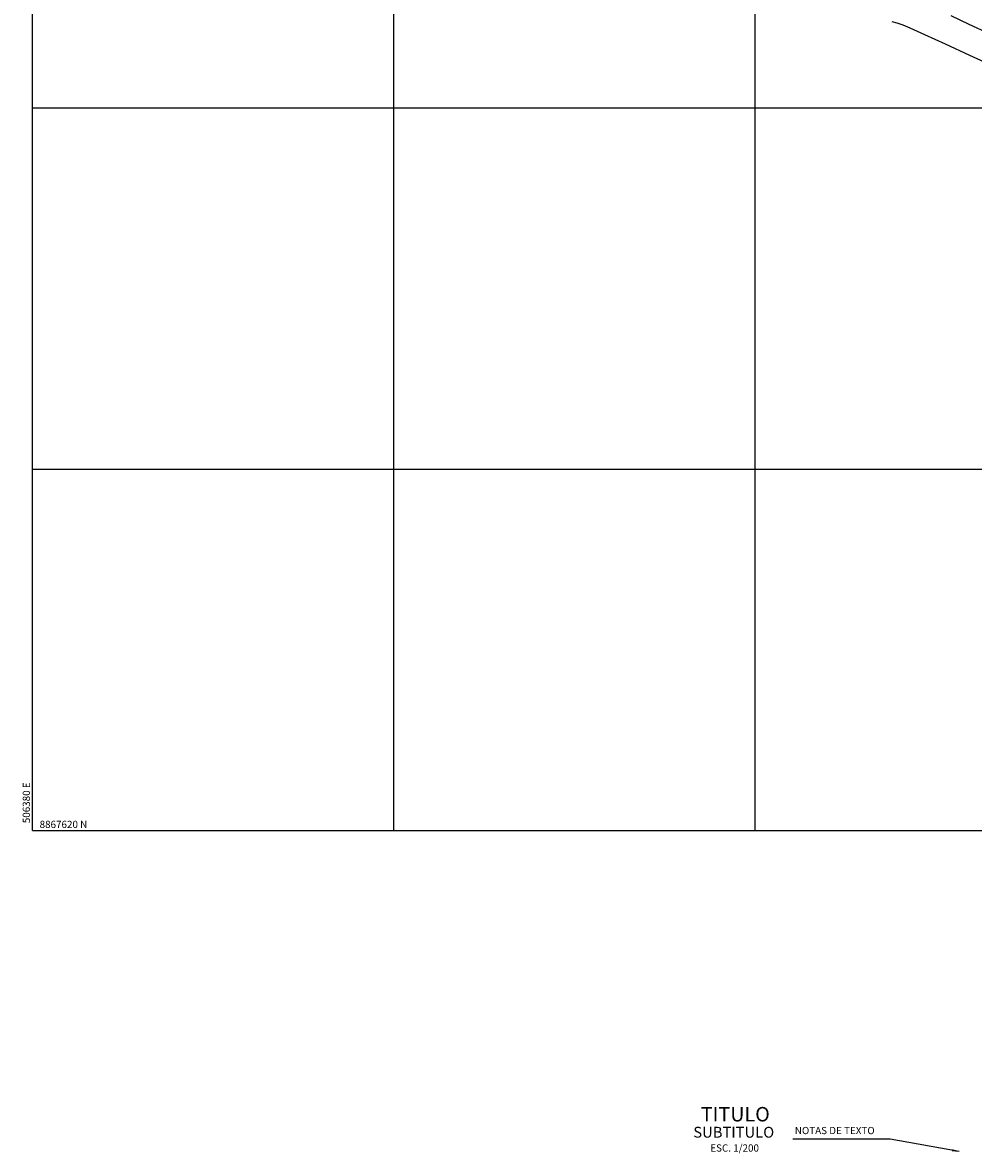
# Model space of a CAD drawing. Units: metres. Extents: x 506124 to 636270, y 8867355 to 9298828.
# Drawn here: x 506379 to 506432, y 8867602 to 8867665 of the extents above; entities that cross this region are included whole.
import ezdxf
from ezdxf.enums import TextEntityAlignment as Align

# ---------------------------------------------------------------- set-up
doc = ezdxf.new("R2010")
doc.units = ezdxf.units.M
doc.header["$LTSCALE"] = 15
for name, color, linetype in [('A-ACOTADO-INDEMAT', 252, 'Continuous'), ('A-TEXTOS-NOTAS-INDEMAT', 7, 'Continuous'), ('A-TEXTOS-SUBTITULOS-INDEMAT', 3, 'Continuous'), ('A-TEXTOS-TITULOS-INDEMAT', 4, 'Continuous'), ('COORD_LIN', 8, 'Continuous'), ('COORD_TXT', 7, 'Continuous'), ('GAP_TOPO_Curva-Indice (M)', 15, 'Continuous'), ('GAP_TOPO_Curva-Intermedia (M)', 33, 'Continuous')]:
    doc.layers.add(name, color=color, linetype=linetype)
doc.styles.add('01COTAS', font='romans.shx')
doc.styles.add('200-NOTAS', font='romans.shx', dxfattribs={"height": 0.4})
doc.styles.add('200-SUBTITULO', font='romand.shx', dxfattribs={"height": 0.6})
doc.styles.add('200-TITULO', font='arialbd.ttf', dxfattribs={"height": 0.8})
doc.styles.add('COTA', font='simplex.shx', dxfattribs={"height": 0.4})
doc.dimstyles.new('DIM-200-CORTE', dxfattribs={"dimscale": 0.2, "dimtxt": 2, "dimasz": 2, "dimexe": 2, "dimexo": 2, "dimgap": 1, "dimtad": 1, "dimtih": 1, "dimtoh": 1, "dimdec": 0, "dimlfac": 1000, "dimdsep": 46, "dimtxsty": '01COTAS', "dimblk": 'OBLIQUE', "dimcen": 25, "dimclrd": 251, "dimclre": 251, "dimclrt": 7, "dimadec": 0, "dimazin": 0, "dimtfac": 1, "dimtdec": 0, "dimtmove": 2, "dimatfit": 3, "dimfxl": 1, "dimtolj": 1, "dimtzin": 0, "dimarcsym": 0})

# ---------------------------------------------------------------- blocks, each defined once
blk = doc.blocks.new('_Oblique')
at = {"color": 0, "linetype": 'ByBlock', "lineweight": -2}
blk.add_line((-0.5, -0.5), (0.5, 0.5), dxfattribs=at)

msp = doc.modelspace()

# ---------------------------------------------------------------- linework, layer by layer
at = {"layer": 'COORD_LIN', "linetype": 'Continuous'}
for p, q in [((506380, 8867620), (506380, 8867800)), ((506400, 8867620), (506400, 8867800)), ((506420, 8867620), (506420, 8867800)), ((506380, 8867660), (506580, 8867660)), ((506380, 8867640), (506580, 8867640)), ((506380, 8867620), (506580, 8867620))]:
    msp.add_line(p, q, dxfattribs=at)
at = {"layer": 'GAP_TOPO_Curva-Indice (M)', "color": 32, "linetype": 'Continuous', "lineweight": -3}
for p, q in [((506430.8199, 8867665.0955, 2295), (506431.818, 8867664.6282, 2295)), ((506431.818, 8867664.6282, 2295), (506432.9329, 8867664.1014, 2295))]:
    msp.add_line(p, q, dxfattribs=at)
at = {"layer": 'GAP_TOPO_Curva-Intermedia (M)', "color": 42, "linetype": 'Continuous', "lineweight": -3}
for p, q in [((506427.5595, 8867664.7633, 2296), (506427.8246, 8867664.6992, 2296)), ((506427.8246, 8867664.6992, 2296), (506428.1557, 8867664.5924, 2296)), ((506428.1557, 8867664.5924, 2296), (506428.554, 8867664.4202, 2296)), ((506428.554, 8867664.4202, 2296), (506429.3717, 8867664.0506, 2296)), ((506429.3717, 8867664.0506, 2296), (506430.5057, 8867663.5328, 2296)), ((506430.5057, 8867663.5328, 2296), (506431.8531, 8867662.9157, 2296)), ((506431.8531, 8867662.9157, 2296), (506433.311, 8867662.2484, 2296))]:
    msp.add_line(p, q, dxfattribs=at)

# ---------------------------------------------------------------- texts
at = {"layer": 'A-TEXTOS-NOTAS-INDEMAT', "style": '200-NOTAS'}
msp.add_text('NOTAS DE TEXTO', height=0.4, dxfattribs=at).set_placement((506422.1857, 8867603.1897))
msp.add_text('ESC. 1/200', height=0.4, dxfattribs=at).set_placement((506418.8562, 8867602.2229), align=Align.CENTER)
at = {"layer": 'A-TEXTOS-SUBTITULOS-INDEMAT', "style": '200-SUBTITULO'}
msp.add_text('SUBTITULO', height=0.6, dxfattribs=at).set_placement((506418.807, 8867602.996), align=Align.CENTER)
at = {"layer": 'A-TEXTOS-TITULOS-INDEMAT', "style": '200-TITULO'}
msp.add_text('TITULO', height=0.8, dxfattribs=at).set_placement((506418.8962, 8867603.894), align=Align.CENTER)
at = {"layer": 'COORD_TXT', "linetype": 'Continuous', "style": 'COTA'}
msp.add_text('506380 E', height=0.4, rotation=90, dxfattribs=at).set_placement((506379.8667, 8867620.4))
msp.add_text('8867620 N', height=0.4, dxfattribs=at).set_placement((506380.4, 8867620.1333))

# ---------------------------------------------------------------- leaders
at = {"layer": 'A-ACOTADO-INDEMAT'}
msp.add_leader([(506431.2829, 8867602.226), (506427.4711, 8867602.9193), (506422.0743, 8867602.9193)], dimstyle='DIM-200-CORTE', dxfattribs=at)

doc.saveas('drawing.dxf')
